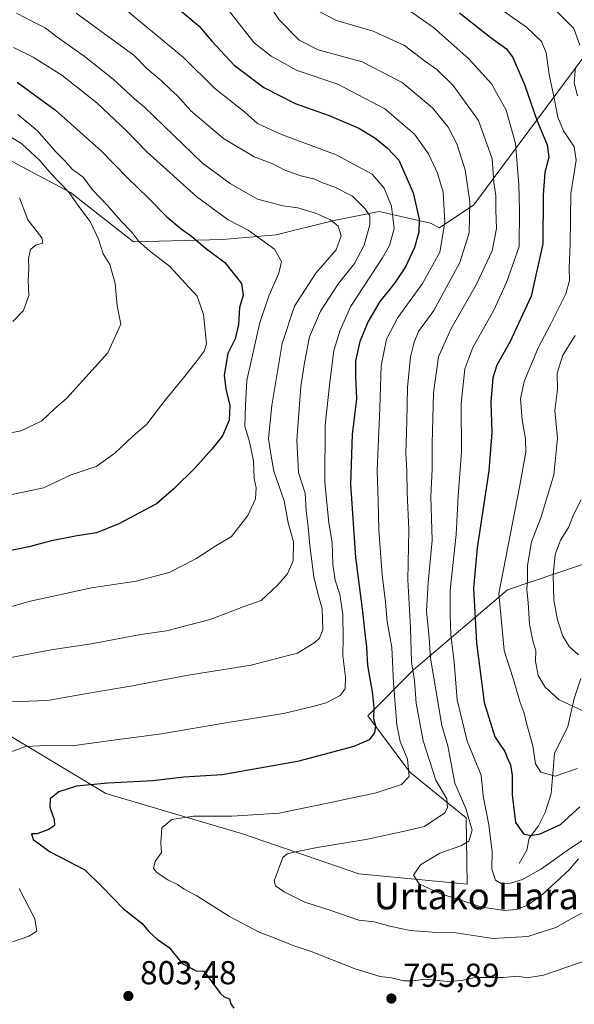
# Model space of a CAD drawing. Units: metres. Extents: x 641371 to 644826, y 4739136 to 4741520.
# Drawn here: x 642430 to 642598, y 4740881 to 4741177 of the extents above; entities that cross this region are included whole.
import ezdxf
from ezdxf.enums import TextEntityAlignment as Align

# ---------------------------------------------------------------- set-up
doc = ezdxf.new("R2010")
doc.units = ezdxf.units.M
doc.header["$MEASUREMENT"] = 0
for name, color, linetype, lineweight in [('Arbolado forestal CxS', 92, 'Continuous', 0), ('Corriente natural lineal', 142, 'Continuous', 13), ('Curva de nivel maestra', 30, 'Continuous', 30), ('Curva de nivel normal', 30, 'Continuous', 0), ('Punto de cota en terreno', 7, 'Continuous', 0), ('Rótulo de punto de cota en terreno', 7, 'Continuous', 0), ('Suelo desnudo CxS', 253, 'Continuous', 0), ('Texto cartográfico', 7, 'Continuous', 0)]:
    doc.layers.add(name, color=color, linetype=linetype, lineweight=lineweight)
doc.styles.add('Style-Arial', font='txt')

# ---------------------------------------------------------------- blocks, each defined once
blk = doc.blocks.new('5PATER')
at = {"layer": 'Suelo desnudo CxS', "linetype": 'Continuous', "lineweight": 0}
h = blk.add_hatch(color=51, dxfattribs=at)
edge = h.paths.add_edge_path()
edge.add_ellipse((0, 0), major_axis=(-0.11, -0.111), ratio=0.999422, start_angle=0, end_angle=360)

msp = doc.modelspace()

# ---------------------------------------------------------------- linework, layer by layer
at = {"layer": 'Arbolado forestal CxS', "color": 92, "linetype": 'Continuous', "lineweight": 0}
for points in [[(642162.7053, 4741132.9023, 867.0147), (642196.9499, 4741128.1111, 864.3073), (642220.4687, 4741128.1105, 862.2951), (642224.8597, 4741127.2207, 861.8624), (642236.6541, 4741124.8307, 860.1519), (642254.1907, 4741130.2263, 855.0003), (642271.1331, 4741130.2261, 855.0229), (642286.6639, 4741138.6969, 850.8257), (642305.7241, 4741139.4027, 848.9979), (642328.3139, 4741137.9905, 847.2299), (642367.8461, 4741138.6957, 842.5799), (642398.9073, 4741142.2251, 838.9516), (642422.9087, 4741137.2831, 839.5769), (642445.4981, 4741125.2819, 833.6591), (642464.5579, 4741110.4573, 830.1727), (642491.3833, 4741111.1627, 822.1226), (642507.6199, 4741112.5745, 818.0632), (642524.5623, 4741116.8097, 814.1423), (642538.6811, 4741119.6331, 807.5558), (642554.2113, 4741116.1033, 798.7945), (642556.9141, 4741114.6725, 796.8931), (642567.2469, 4741121.5637, 789.7663), (642600.1749, 4741165.7977, 765.0747)], [(642600.1749, 4741165.7977, 765.0747), (642567.2469, 4741121.5637, 789.7663), (642556.9141, 4741114.6725, 796.8931), (642554.2113, 4741116.1033, 798.7945), (642538.6811, 4741119.6331, 807.5558), (642524.5623, 4741116.8097, 814.1423), (642507.6199, 4741112.5745, 818.0632), (642491.3833, 4741111.1627, 822.1226), (642464.5579, 4741110.4573, 830.1727), (642445.4981, 4741125.2819, 833.6591), (642422.9087, 4741137.2831, 839.5769), (642398.9073, 4741142.2251, 838.9516), (642367.8461, 4741138.6957, 842.5799), (642328.3139, 4741137.9905, 847.2299), (642305.7241, 4741139.4027, 848.9979), (642286.6639, 4741138.6969, 850.8257), (642271.1331, 4741130.2261, 855.0229), (642254.1907, 4741130.2263, 855.0003), (642236.6541, 4741124.8307, 860.1519), (642224.8597, 4741127.2207, 861.8624)], [(642600.1749, 4741165.7977, 765.0747), (642567.2469, 4741121.5637, 789.7663), (642556.9141, 4741114.6725, 796.8931), (642554.2113, 4741116.1033, 798.7945), (642538.6811, 4741119.6331, 807.5558), (642524.5623, 4741116.8097, 814.1423), (642507.6199, 4741112.5745, 818.0632), (642491.3833, 4741111.1627, 822.1226), (642464.5579, 4741110.4573, 830.1727), (642445.4981, 4741125.2819, 833.6591), (642422.9087, 4741137.2831, 839.5769), (642398.9073, 4741142.2251, 838.9516), (642367.8461, 4741138.6957, 842.5799), (642328.3139, 4741137.9905, 847.2299), (642305.7241, 4741139.4027, 848.9979), (642286.6639, 4741138.6969, 850.8257), (642271.1331, 4741130.2261, 855.0229), (642254.1907, 4741130.2263, 855.0003), (642236.6541, 4741124.8307, 860.1519), (642224.8597, 4741127.2207, 861.8624)], [(642600.1749, 4741165.7977, 765.0747), (642567.2469, 4741121.5637, 789.7663), (642556.9141, 4741114.6725, 796.8931), (642554.2113, 4741116.1033, 798.7945), (642538.6811, 4741119.6331, 807.5558), (642524.5623, 4741116.8097, 814.1423), (642507.6199, 4741112.5745, 818.0632), (642491.3833, 4741111.1627, 822.1226), (642464.5579, 4741110.4573, 830.1727), (642445.4981, 4741125.2819, 833.6591), (642422.9087, 4741137.2831, 839.5769)], [(642628.9957, 4741022.8679, 745.0537), (642577.3845, 4741005.4947, 769.4674), (642549.0629, 4740981.3525, 790.6006), (642535.2655, 4740967.5507, 801.4816), (642548.0009, 4740950.5639, 795.2686), (642564.9807, 4740936.7617, 785.5863), (642565.2399, 4740916.7817, 782.3387), (642532.5831, 4740919.8293, 787.1406), (642497.4047, 4740931.9677, 793.3861), (642456.1601, 4740944.1071, 799.4555), (642407.6383, 4740973.2387, 811.8231), (642379.7383, 4740967.1701, 812.7157), (642348.1987, 4740975.6673, 821.0375), (642341.4609, 4741013.3329, 835.9083), (642330.1727, 4741040.6269, 845.6597), (642308.5365, 4741070.7449, 853.6246), (642215.4021, 4741102.7461, 863.9324), (642164.5201, 4741101.2047, 862.9901)], [(642348.1987, 4740975.6673, 821.0375), (642379.7383, 4740967.1701, 812.7157), (642407.6383, 4740973.2387, 811.8231), (642456.1601, 4740944.1071, 799.4555), (642497.4047, 4740931.9677, 793.3861), (642532.5831, 4740919.8293, 787.1406), (642565.2399, 4740916.7817, 782.3387), (642564.9807, 4740936.7617, 785.5863), (642548.0009, 4740950.5639, 795.2686), (642535.2655, 4740967.5507, 801.4816), (642549.0629, 4740981.3525, 790.6006), (642577.3845, 4741005.4947, 769.4674), (642628.9957, 4741022.8679, 745.0537)], [(642348.1987, 4740975.6673, 821.0375), (642379.7383, 4740967.1701, 812.7157), (642407.6383, 4740973.2387, 811.8231), (642456.1601, 4740944.1071, 799.4555), (642497.4047, 4740931.9677, 793.3861), (642532.5831, 4740919.8293, 787.1406), (642565.2399, 4740916.7817, 782.3387), (642564.9807, 4740936.7617, 785.5863), (642548.0009, 4740950.5639, 795.2686), (642535.2655, 4740967.5507, 801.4816), (642549.0629, 4740981.3525, 790.6006), (642577.3845, 4741005.4947, 769.4674), (642628.9957, 4741022.8679, 745.0537)], [(642407.6383, 4740973.2387, 811.8231), (642456.1601, 4740944.1071, 799.4555), (642497.4047, 4740931.9677, 793.3861), (642532.5831, 4740919.8293, 787.1406), (642565.2399, 4740916.7817, 782.3387), (642564.9807, 4740936.7617, 785.5863), (642548.0009, 4740950.5639, 795.2686), (642535.2655, 4740967.5507, 801.4816), (642549.0629, 4740981.3525, 790.6006), (642577.3845, 4741005.4947, 769.4674), (642628.9957, 4741022.8679, 745.0537)]]:
    msp.add_polyline3d(points, dxfattribs=at)
at = {"layer": 'Corriente natural lineal', "color": 142, "linetype": 'Continuous', "lineweight": 13}
msp.add_polyline3d([(642581, 4740923, 776.3608), (642583.2198, 4740927.0332, 775.3111), (642583.9711, 4740930.6602, 774.6809), (642586.8216, 4740934.2951, 773.436), (642588.851, 4740938.3734, 772.2279), (642590.6141, 4740944.1401, 770.5622), (642591.5985, 4740956.1056, 767.4061), (642595.6902, 4740964.2534, 765.3018), (642597.5318, 4740972.7746, 762.8712), (642599.5653, 4740978.7485, 761.0677)], dxfattribs=at)
at = {"layer": 'Curva de nivel maestra', "color": 30, "linetype": 'Continuous', "lineweight": 30, "flags": 128}
for points, elevation in [([(642473.86, 4741184.3001), (642484.4, 4741175.5001), (642488.18, 4741170.9501), (642494.93, 4741163.7001), (642503.91, 4741157.0101), (642513.39, 4741152.2001), (642523.57, 4741148.5101), (642532.54, 4741144.6901), (642537.38, 4741141.8201), (642541.21, 4741138.6501), (642544.62, 4741135.0501), (642548.99, 4741125.2101), (642550.76, 4741117.3101), (642550.68, 4741113.3501), (642549.35, 4741108.7601), (642546.62, 4741102.8901), (642543.46, 4741098.1101), (642538.9, 4741092.4401), (642535.33, 4741086.4401), (642532.89, 4741080.3801), (642531.56, 4741074.4901), (642531.51, 4741069.8101), (642531.86, 4741063.1101), (642530.51, 4741052.3501), (642530.01, 4741037.3201), (642531.54, 4741015.2201), (642533.69, 4740999.0201), (642534.34, 4740992.4401), (642534.88, 4740988.2901), (642535.18, 4740982.7201), (642536.61, 4740974.7201), (642537.1, 4740970.0301), (642536.98, 4740966.7201), (642537.55, 4740964.5001), (642537.28, 4740962.3901), (642535.65, 4740960.2801), (642531, 4740958.2901), (642514.08, 4740953.7101), (642491.31, 4740949.7501), (642479.75, 4740948.9701), (642470.34, 4740947.9301), (642456.83, 4740947.2501), (642447.3, 4740946.3001), (642442.04, 4740944.6201), (642439.41, 4740942.4901), (642439.3, 4740940.0001), (642440.6, 4740936.3001), (642440.68, 4740934.4901), (642439.03, 4740933.2601), (642435.32, 4740931.9401), (642433.79, 4740931.9501), (642434.28, 4740930.2201), (642439.35, 4740926.5401), (642449.83, 4740921.0401), (642454.99, 4740916.1001), (642461.52, 4740909.3001), (642467.08, 4740904.9701), (642469.22, 4740902.4401), (642471.64, 4740900.2001), (642475.3, 4740897.6101), (642479.22, 4740892.8601), (642483.41, 4740890.6501), (642485.76, 4740890.5401), (642490.76, 4740883.7601), (642491.9, 4740882.8301), (642493.55, 4740882.1701), (642493.88, 4740880.6501), (642494.87, 4740879.3301)], 800), ([(642562.96, 4741179.4701), (642572.55, 4741171.9301), (642577.17, 4741168.6801), (642579.07, 4741166.0101), (642582.58, 4741157.9101), (642586.3, 4741147.1701), (642589.45, 4741139.7101), (642589.87, 4741135.9801), (642588.68, 4741131.3601), (642588.18, 4741124.6201), (642588.1, 4741109.8601), (642584.6, 4741094.1001), (642578.27, 4741080.3401), (642574.23, 4741073.2901), (642572.97, 4741069.4701), (642572.38, 4741062.1101), (642572.75, 4741052.9201), (642571.77, 4741041.3501), (642568.26, 4741018.1301), (642567.19, 4741005.9901), (642568.05, 4740989.5601), (642570.38, 4740971.5301), (642573.61, 4740961.2101), (642576.62, 4740956.7301), (642577.55, 4740954.4001), (642578.34, 4740952.7801), (642578.87, 4740949.4901), (642578.8, 4740943.6701), (642579.89, 4740935.3601), (642582.29, 4740931.9101), (642584.42, 4740931.4301), (642587.27, 4740931.8901), (642593.38, 4740934.7001), (642599.26, 4740940.1201)], 775), ([(642429.42, 4741158.5801), (642440.95, 4741150.1801), (642454.87, 4741137.7301), (642462.74, 4741129.7001), (642468.95, 4741123.7201), (642474.57, 4741118.0101), (642478.9, 4741114.3401), (642482.06, 4741112.1601), (642486.19, 4741108.6301), (642492.12, 4741104.2201), (642497.11, 4741097.8801), (642497.63, 4741094.4001), (642496.54, 4741090.6401), (642496.26, 4741085.5101), (642495.25, 4741081.1601), (642492.97, 4741076.7401), (642491.88, 4741070.2601), (642492.4, 4741066.1601), (642493.66, 4741061.0901), (642493.4, 4741056.7001), (642491.45, 4741051.9901), (642488.14, 4741047.9701), (642483.17, 4741042.2501), (642476.68, 4741035.9801), (642471.45, 4741031.4101), (642460.12, 4741025.3901), (642453.34, 4741022.6501), (642446.91, 4741021.6701), (642439.83, 4741020.2701), (642432.99, 4741018.4301), (642424.04, 4741016.6401)], 825)]:
    msp.add_lwpolyline(points, dxfattribs=dict(at, elevation=elevation))
at = {"layer": 'Curva de nivel normal', "color": 30, "linetype": 'Continuous', "lineweight": 0, "flags": 128}
for points, elevation in [([(642505.2, 4741182.3801), (642508.51, 4741177.4101), (642514.57, 4741171.2601), (642520.26, 4741168.3601), (642533.57, 4741164.6701), (642545.68, 4741158.4401), (642554.77, 4741150.8301), (642559.55, 4741144.9801), (642562.14, 4741140.0301), (642564.67, 4741132.1601), (642566.11, 4741122.5501), (642565.87, 4741113.1901), (642563.04, 4741104.1601), (642558.32, 4741095.4201), (642555.15, 4741089.7701), (642550.58, 4741083.4401), (642549.25, 4741080.1901), (642548.2, 4741075.7901), (642547.22, 4741066.5301), (642547.08, 4741056.2401), (642546.74, 4741046.5801), (642547.04, 4741041.4801), (642547.12, 4741034.8301), (642547.67, 4741023.6401), (642547.38, 4741008.5701), (642548.13, 4740994.0201), (642548.41, 4740983.8401), (642549.37, 4740978.1401), (642549.89, 4740971.3301), (642551.96, 4740960.0201), (642555.82, 4740948.0901), (642559.08, 4740942.4601), (642559.37, 4740939.7301), (642558.48, 4740938.2701), (642552.37, 4740934.1901), (642546.34, 4740932.7701), (642534.67, 4740930.2001), (642519.98, 4740927.7601), (642513.57, 4740926.5301), (642510.95, 4740925.9001), (642509.64, 4740924.7501), (642506.97, 4740917.8001), (642507.38, 4740916.2601), (642510.07, 4740914.4001), (642516.3, 4740911.2801), (642524.08, 4740908.8401), (642532.56, 4740905.9001), (642537.23, 4740905.3701), (642541.92, 4740904.0601), (642548.06, 4740902.7601), (642554.81, 4740902.3101), (642561.28, 4740902.1401), (642573, 4740900.4001), (642583.52, 4740900.9301), (642592.07, 4740903.6401), (642597.39, 4740906.7201), (642600.8, 4740908.5601)], 790), ([(642573.14, 4741182.2401), (642583.18, 4741175.1801), (642587.71, 4741170.8501), (642589.12, 4741167.4701), (642590, 4741160.8801), (642591.42, 4741154.2801), (642592.6, 4741148.0301), (642594.33, 4741143.9201), (642597.52, 4741139.1101), (642598.19, 4741135.1101), (642596.57, 4741124.9201), (642596.34, 4741109.7001), (642596, 4741102.5901), (642596.16, 4741098.7701), (642594.99, 4741094.7701), (642590.54, 4741085.6901), (642586.73, 4741078.4501), (642582.45, 4741068.2801), (642581.34, 4741063.1201), (642581.86, 4741056.7301), (642582.84, 4741051.0101), (642582.92, 4741047.0201), (642581.08, 4741036.4801), (642574.84, 4741004.4401), (642576.45, 4740987.1801), (642579.07, 4740979.0501), (642581.27, 4740971.5601), (642582.43, 4740968.2701), (642583.24, 4740964.8601), (642585.08, 4740958.4901), (642585.93, 4740953.0701), (642587.5, 4740950.5001), (642591.85, 4740949.3401), (642598.58, 4740951.6401)], 770), ([(642447.2, 4741179.3801), (642457.3, 4741172.0901), (642464.62, 4741166.7201), (642468.52, 4741162.6701), (642473.03, 4741158.9801), (642475.64, 4741156.4601), (642477.95, 4741154.3901), (642481.86, 4741149.9601), (642491.71, 4741141.6301), (642501, 4741136.0401), (642506.65, 4741133.9101), (642510.03, 4741132.1301), (642515.1, 4741130.3701), (642519.24, 4741129.3401), (642521.63, 4741128.2401), (642525.14, 4741127.0101), (642530.64, 4741124.1601), (642534.52, 4741120.3501), (642535.86, 4741118.3301), (642535.86, 4741115.5401), (642534.16, 4741109.4201), (642531.25, 4741103.9001), (642526.4, 4741097.8301), (642520.96, 4741089.5801), (642517.69, 4741081.7901), (642516.18, 4741073.9501), (642515.04, 4741066.8101), (642513.88, 4741050.6501), (642514.35, 4741040.9201), (642516.31, 4741034.6101), (642516.7, 4741029.3001), (642517.3, 4741024.5301), (642517.72, 4741018.8601), (642519.01, 4741009.3901), (642520.16, 4741004.3601), (642521.53, 4740999.7701), (642521.66, 4740993.4401), (642520.69, 4740990.8901), (642519.23, 4740989.6001), (642514.08, 4740986.4301), (642511.67, 4740985.8401), (642500.05, 4740982.8301), (642480.47, 4740979.6301), (642464.28, 4740976.5601), (642452.17, 4740974.5701), (642438.56, 4740972.1801), (642419.21, 4740971.4601)], 810), ([(642424.44, 4740984.5401), (642439.72, 4740987.4101), (642451.72, 4740989.2101), (642466.78, 4740991.9901), (642474.53, 4740993.1501), (642487.69, 4740996.5501), (642497.64, 4741000.4301), (642503.11, 4741002.2401), (642508.01, 4741006.8701), (642511, 4741010.3301), (642512.77, 4741014.2701), (642512.86, 4741019.9601), (642511.26, 4741025.7001), (642510.01, 4741032.3601), (642506.94, 4741041.2901), (642506.01, 4741046.4401), (642505.3, 4741051.1101), (642506.27, 4741061.1101), (642509.38, 4741079.7701), (642513.09, 4741091.0001), (642519.62, 4741101.0001), (642525.68, 4741107.9801), (642527.27, 4741112.2001), (642526.35, 4741115.1201), (642524.02, 4741117.1201), (642519.83, 4741119.0301), (642514.1, 4741120.7101), (642509.68, 4741121.3201), (642502.01, 4741123.3501), (642493.74, 4741127.9801), (642485.37, 4741134.1401), (642467.86, 4741151.0201), (642464.84, 4741153.5201), (642458.37, 4741159.4801), (642449.64, 4741166.4101), (642441.44, 4741172.2101), (642437.85, 4741174.9601), (642433.84, 4741176.9501), (642429.25, 4741179.3601)], 815), ([(642462.13, 4741180.4801), (642479.59, 4741166.0201), (642489.03, 4741156.8001), (642498.13, 4741149.5001), (642502.01, 4741146.1201), (642508.68, 4741143.0501), (642525.73, 4741136.7201), (642536.56, 4741130.8701), (642540.24, 4741126.6401), (642542.45, 4741121.2001), (642543.23, 4741114.4801), (642541.77, 4741109.3401), (642539.73, 4741105.6601), (642530.11, 4741091.0901), (642526.92, 4741083.8501), (642524.99, 4741077.7001), (642523.79, 4741068.1101), (642522.42, 4741055.1701), (642522.3, 4741038.0001), (642523.46, 4741025.7201), (642524.52, 4741019.7401), (642524.68, 4741013.1101), (642525.41, 4741008.4401), (642526.83, 4741004.1101), (642527.7, 4740998.1101), (642527.87, 4740991.0601), (642527.71, 4740985.5701), (642528.54, 4740979.2001), (642528.46, 4740975.6201), (642526.9, 4740973.6501), (642522.68, 4740971.4101), (642518.72, 4740970.3601), (642509.86, 4740968.2401), (642492.97, 4740965.5401), (642472.96, 4740962.1301), (642457.74, 4740960.0501), (642446.04, 4740958.4701), (642438.16, 4740958.6001), (642432.06, 4740958.2901), (642427, 4740956.4601)], 805), ([(642492.37, 4741181.3301), (642500.98, 4741170.4901), (642506.05, 4741166.4101), (642513.91, 4741162.1201), (642526.24, 4741158.0201), (642540.43, 4741150.5501), (642549.32, 4741142.8801), (642553.55, 4741136.9601), (642556.32, 4741131.1901), (642558.05, 4741125.3901), (642558.55, 4741116.3201), (642556.98, 4741107.3301), (642551.74, 4741097.8601), (642544.38, 4741087.6301), (642540.91, 4741081.0801), (642539.26, 4741073.0901), (642538.94, 4741060.3001), (642538.12, 4741041.4401), (642538.44, 4741032.2201), (642538.61, 4741023.5501), (642539.6, 4741010.0401), (642540.57, 4741001.8301), (642541.09, 4740995.9601), (642542.49, 4740988.1101), (642543.07, 4740977.4401), (642544, 4740964.7701), (642545.01, 4740959.7701), (642547.27, 4740954.4401), (642547.73, 4740949.2001), (642545.44, 4740946.8101), (642537.8, 4740944.3401), (642522.56, 4740941.0801), (642508.54, 4740938.1801), (642494.22, 4740937.2101), (642482.67, 4740937.2201), (642476.15, 4740936.2801), (642473.08, 4740933.7801), (642472.79, 4740929.1201), (642473.02, 4740926.2801), (642471.12, 4740923.5601), (642470.59, 4740921.4501), (642471.68, 4740920.1301), (642474.87, 4740918.0601), (642477.83, 4740916.7001), (642479.81, 4740915.2301), (642483.64, 4740913.2301), (642493.49, 4740907.0401), (642502.46, 4740902.3001), (642506.98, 4740900.6001), (642512.39, 4740898.3701), (642518.2, 4740896.4501), (642531.5, 4740891.1801), (642539.02, 4740888.9401), (642542.4, 4740888.5501), (642546.18, 4740887.6201), (642548.83, 4740887.6101), (642552.7, 4740888.1501), (642559.4, 4740887.3701), (642563.52, 4740887.7401), (642567.68, 4740888.6501), (642576.17, 4740888.6201), (642580.6, 4740889.0501), (642583.4, 4740888.5001), (642588.31, 4740889.3601), (642602.04, 4740894.0001)], 795), ([(642519.98, 4741180.2101), (642525.81, 4741177.1501), (642536.9, 4741174.0001), (642546.35, 4741169.6001), (642552.36, 4741165.0401), (642556.14, 4741162.3901), (642561, 4741157.5601), (642568.7, 4741147.0401), (642572.76, 4741135.4701), (642573.31, 4741128.3701), (642573.88, 4741124.3401), (642573.9, 4741120.1101), (642574.12, 4741114.4401), (642572.85, 4741107.7701), (642568, 4741097.4401), (642560.34, 4741084.1101), (642556.58, 4741075.7701), (642555.13, 4741064.9101), (642554.66, 4741049.6601), (642554.7, 4741041.9401), (642554.27, 4741033.5501), (642554.74, 4741020.4701), (642553.46, 4741007.6101), (642553, 4740999.1301), (642553.77, 4740990.9901), (642554.18, 4740984.9001), (642557.63, 4740964.6301), (642559.47, 4740958.4401), (642561.57, 4740947.2101), (642564.85, 4740939.6201), (642566.81, 4740933.0701), (642565.76, 4740929.7001), (642563.3, 4740928.2701), (642556.96, 4740926.1201), (642551.15, 4740922.5901), (642549.02, 4740919.4601), (642550.81, 4740916.8801), (642557.02, 4740913.9401), (642562.42, 4740912.2201), (642569.69, 4740909.8601), (642576.67, 4740908.7801), (642580, 4740909.1201), (642583.54, 4740910.3901), (642588.14, 4740913.7301), (642596.03, 4740921.0601), (642598.82, 4740924.4401)], 785), ([(642547.02, 4741180.7001), (642555.05, 4741175.1101), (642565.8, 4741165.5901), (642572.64, 4741158.1001), (642576.98, 4741150.1401), (642579.86, 4741140.0601), (642580.88, 4741127.6501), (642581.02, 4741120.1301), (642580.92, 4741109.0301), (642577.09, 4741098.1901), (642573.32, 4741089.7901), (642566.97, 4741078.5601), (642564.58, 4741072.1601), (642563.46, 4741061.6701), (642563.54, 4741047.0801), (642562.54, 4741033.8401), (642561.97, 4741022.1901), (642560.14, 4741005.4401), (642560.08, 4740998.1101), (642560.37, 4740992.0701), (642561.29, 4740983.6501), (642562.26, 4740972.3601), (642565.23, 4740959.8401), (642569.44, 4740949.5901), (642570.11, 4740943.3401), (642571.8, 4740934.6701), (642572.82, 4740926.5401), (642572.67, 4740921.3101), (642573.78, 4740918.0101), (642575.76, 4740916.8301), (642578.35, 4740917.0601), (642581.96, 4740918.1601), (642587.7, 4740921.3601), (642596.16, 4740927.4501), (642602.16, 4740931.2801)], 780), ([(642592.45, 4741179.8001), (642597.43, 4741174.7701), (642599.24, 4741169.7601)], 765), ([(642419.9, 4740998.1801), (642432.91, 4741001.9401), (642451.9, 4741006.0801), (642465.34, 4741008.0901), (642475.34, 4741010.7401), (642483.34, 4741014.8601), (642489.36, 4741018.8001), (642494.1, 4741021.6001), (642499.03, 4741027.8901), (642501.35, 4741032.9001), (642501.57, 4741036.2201), (642500.97, 4741039.1101), (642500.73, 4741044.4401), (642499.56, 4741050.1101), (642498.12, 4741054.8901), (642498.34, 4741061.3401), (642498.71, 4741068.5801), (642502.72, 4741086.1101), (642505.5, 4741094.3301), (642508.46, 4741101.0101), (642509.17, 4741104.5101), (642507.08, 4741108.2401), (642499.2, 4741113.9701), (642493.1, 4741117.1101), (642483.64, 4741124.0401), (642468.58, 4741137.5901), (642462.43, 4741143.8901), (642453.52, 4741152.3601), (642442.95, 4741160.7401), (642434.26, 4741166.1401), (642428.36, 4741169.0001)], 820), ([(642597.92, 4741163.0601), (642597.56, 4741158.4301), (642598.56, 4741154.4401)], 765), ([(642419.88, 4741032.6401), (642430.28, 4741034.8001), (642437.39, 4741036.2901), (642445.76, 4741040.1701), (642453.25, 4741042.7401), (642458.9, 4741046.7501), (642464.29, 4741051.7701), (642468.59, 4741055.4401), (642473.72, 4741062.2201), (642479.27, 4741068.9101), (642483.46, 4741074.2201), (642485.9, 4741077.4701), (642486.54, 4741079.7001), (642485.7, 4741088.4901), (642483.74, 4741094.1001), (642475.49, 4741103.0201), (642469.41, 4741107.7001), (642466.12, 4741110.5601), (642464.08, 4741113.3401), (642460.68, 4741116.7601), (642456.6, 4741121.4801), (642452.19, 4741126.0701), (642449.34, 4741129.9101), (642446.08, 4741132.3501), (642443.98, 4741134.7101), (642441.1, 4741137.5901), (642435.56, 4741143.8801), (642429.65, 4741148.8101)], 830), ([(642423.31, 4741052.0401), (642430.63, 4741053.4801), (642436.91, 4741056.5101), (642440.74, 4741060.1101), (642444.44, 4741063.2601), (642456.81, 4741076.9601), (642460.7, 4741085.6101), (642459.66, 4741091.1001), (642459.02, 4741097.8701), (642457.39, 4741103.5901), (642455.34, 4741106.8401), (642454.01, 4741111.2101), (642451.47, 4741116.5701), (642447.73, 4741121.5001), (642445, 4741125.4401), (642439.69, 4741130.9101), (642436.33, 4741134.9001), (642430.82, 4741140.0401), (642422.58, 4741145.0301)], 835), ([(642428.14, 4741086.4601), (642431.32, 4741089.7301), (642432.94, 4741094.2101), (642432.72, 4741098.9001), (642432.98, 4741102.4001), (642432.86, 4741105.4401), (642433.42, 4741108.1201), (642434.98, 4741109.4201), (642437.22, 4741110.0401), (642436.92, 4741111.6101), (642432.67, 4741117.1001), (642430.1, 4741123.7001)], 840), ([(642597.89, 4741082.1701), (642594.18, 4741076.3001), (642592.38, 4741070.8801), (642592.49, 4741066.0401), (642591.67, 4741059.5501), (642592.48, 4741051.2501), (642591.44, 4741040.2101), (642587.57, 4741027.5601), (642584.63, 4741019.9701), (642583.5, 4741012.8301), (642583.46, 4741008.5701), (642583.22, 4741005.6401), (642583.7, 4741001.7101), (642584.12, 4740995.2001), (642585.06, 4740990.1701), (642586.02, 4740987.1301), (642585.92, 4740984.0401), (642586.69, 4740979.6901), (642588.79, 4740976.1401), (642592.98, 4740972.3101), (642599.94, 4740969.0901)], 765), ([(642599.63, 4741032.6401), (642597.24, 4741027.9001), (642595.82, 4741024.3001), (642593.41, 4741020.4401), (642591.87, 4741016.1101), (642591.23, 4741010.0201), (642591.37, 4741002.4401), (642592.51, 4740996.4501), (642594.18, 4740991.5001), (642596.02, 4740988.4601), (642598.83, 4740985.9301)], 760), ([(642430.06, 4740915.4901), (642434.79, 4740906.2801), (642435.34, 4740902.6301), (642433, 4740901.0801), (642428, 4740899.3801)], 805)]:
    msp.add_lwpolyline(points, dxfattribs=dict(at, elevation=elevation))

# ---------------------------------------------------------------- block references
at = {"layer": 'Punto de cota en terreno', "color": 7, "linetype": 'Continuous', "lineweight": 0, "xscale": 10, "yscale": 10, "zscale": 10}
for p in [(642462.99, 4740883.04, 803.48), (642542.38, 4740882.27, 795.89)]:
    msp.add_blockref('5PATER', p, dxfattribs=at)

# ---------------------------------------------------------------- texts
at = {"layer": 'Rótulo de punto de cota en terreno', "color": 7, "linetype": 'Continuous', "lineweight": 0, "style": 'Style-Arial'}
for s, p in [('803,48', (642466.5178, 4740886.5678)), ('795,89', (642545.9078, 4740885.7978))]:
    msp.add_text(s, height=7, dxfattribs=at).set_placement(p)
at = {"layer": 'Texto cartográfico', "color": 7, "linetype": 'Continuous', "lineweight": 0, "style": 'Style-Arial'}
msp.add_text('Urtako Haran', height=8, dxfattribs=at).set_placement((642571.3491, 4740913.1702), align=Align.MIDDLE_CENTER)

doc.saveas('drawing.dxf')
